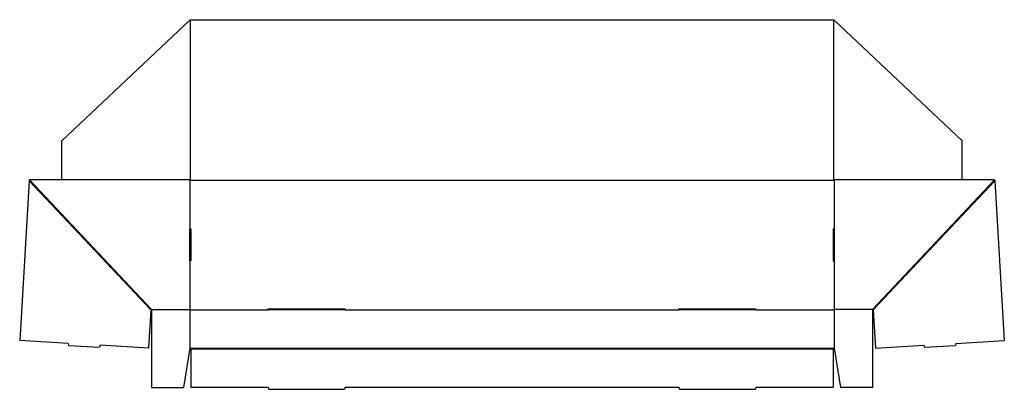
# Model space of a CAD drawing. Extents: x 0 to 38.4, y -1.9 to 12.5.
import ezdxf

# ---------------------------------------------------------------- set-up
doc = ezdxf.new("R2010")
doc.units = 0
doc.header["$MEASUREMENT"] = 0
doc.layers.add('CREASE', color=7, linetype='CONTINUOUS')
doc.layers.add('THRU-CUT', color=7, linetype='CONTINUOUS')

msp = doc.modelspace()

# ---------------------------------------------------------------- linework, layer by layer
at = {"layer": 'CREASE', "color": 3}
for p, q in [((6.658, 12.495), (6.658, 6.252)), ((31.713, 6.252), (31.713, 12.495)), ((5.118, 1.202), (0.384, 6.227)), ((5.146, 1.217), (0.396, 6.26)), ((6.646, 6.26), (6.646, 4.356)), ((6.658, 6.252), (31.713, 6.252)), ((31.724, 6.26), (31.724, 4.356)), ((33.224, 1.217), (37.974, 6.26)), ((33.253, 1.202), (37.987, 6.227)), ((6.646, 3.106), (6.646, 1.217)), ((31.724, 3.106), (31.724, 1.217)), ((5.154, 1.217), (6.646, 1.217)), ((6.639, 1.206), (9.685, 1.206)), ((12.685, 1.206), (25.685, 1.206)), ((28.685, 1.206), (31.732, 1.206)), ((33.217, 1.217), (31.724, 1.217)), ((6.639, -0.294), (31.732, -0.294)), ((31.685, -0.326), (6.685, -0.326))]:
    msp.add_line(p, q, dxfattribs=at)
at = {"layer": 'THRU-CUT', "color": 5}
for p, q in [((1.658, 7.785), (6.658, 12.495)), ((6.658, 12.502), (31.713, 12.502)), ((6.658, 12.502), (6.658, 12.495)), ((31.713, 12.502), (31.713, 12.495)), ((36.713, 7.785), (31.713, 12.495)), ((1.658, 6.26), (1.658, 7.785)), ((36.713, 6.26), (36.713, 7.785)), ((0.384, 6.227), (0.016, 0.007)), ((0.396, 6.26), (0.384, 6.227)), ((6.646, 6.26), (0.396, 6.26)), ((6.646, 6.26), (6.658, 6.252)), ((31.724, 6.26), (31.713, 6.252)), ((37.974, 6.26), (31.724, 6.26)), ((37.974, 6.26), (37.987, 6.227)), ((37.987, 6.227), (38.355, 0.007)), ((6.646, 3.106), (6.646, 4.356)), ((6.646, 4.356), (6.685, 4.356)), ((6.685, 4.356), (6.685, 3.106)), ((31.685, 4.356), (31.685, 3.106)), ((31.724, 4.356), (31.685, 4.356)), ((31.724, 4.356), (31.724, 3.106)), ((6.685, 3.106), (6.646, 3.106)), ((31.685, 3.106), (31.724, 3.106)), ((5.118, 1.202), (5.027, -0.293)), ((5.146, 1.217), (5.118, 1.202)), ((5.146, 1.217), (5.154, 1.217)), ((5.154, 1.217), (5.154, -1.83)), ((6.646, 1.217), (6.639, 1.206)), ((6.639, 1.206), (6.639, -0.294)), ((9.685, 1.245), (12.685, 1.245)), ((9.685, 1.206), (9.685, 1.245)), ((12.685, 1.206), (9.685, 1.206)), ((12.685, 1.206), (12.685, 1.245)), ((25.685, 1.245), (28.685, 1.245)), ((25.685, 1.206), (25.685, 1.245)), ((28.685, 1.206), (25.685, 1.206)), ((28.685, 1.206), (28.685, 1.245)), ((31.724, 1.217), (31.732, 1.206)), ((31.732, 1.206), (31.732, -0.294)), ((33.217, 1.217), (33.217, -1.83)), ((33.224, 1.217), (33.217, 1.217)), ((33.224, 1.217), (33.253, 1.202)), ((33.253, 1.202), (33.344, -0.293)), ((1.901, -0.106), (0.016, 0.007)), ((36.469, -0.106), (38.355, 0.007)), ((1.901, -0.106), (1.918, -0.185)), ((1.918, -0.185), (3.124, -0.257)), ((3.149, -0.181), (3.124, -0.257)), ((5.027, -0.293), (3.149, -0.181)), ((6.639, -0.294), (6.389, -1.83)), ((6.639, -0.294), (6.685, -0.326)), ((6.685, -0.326), (6.685, -1.818)), ((31.732, -0.294), (31.685, -0.326)), ((31.685, -0.326), (31.685, -1.818)), ((31.732, -0.294), (31.982, -1.83)), ((33.344, -0.293), (35.222, -0.181)), ((35.222, -0.181), (35.247, -0.257)), ((35.247, -0.257), (36.453, -0.185)), ((36.469, -0.106), (36.453, -0.185)), ((5.154, -1.83), (6.389, -1.83)), ((6.685, -1.818), (9.685, -1.818)), ((9.685, -1.818), (9.706, -1.896)), ((9.706, -1.896), (12.664, -1.896)), ((12.685, -1.818), (12.664, -1.896)), ((12.685, -1.818), (25.685, -1.818)), ((25.685, -1.818), (25.706, -1.896)), ((25.706, -1.896), (28.664, -1.896)), ((28.685, -1.818), (28.664, -1.896)), ((28.685, -1.818), (31.685, -1.818)), ((33.217, -1.83), (31.982, -1.83))]:
    msp.add_line(p, q, dxfattribs=at)

doc.saveas('drawing.dxf')
